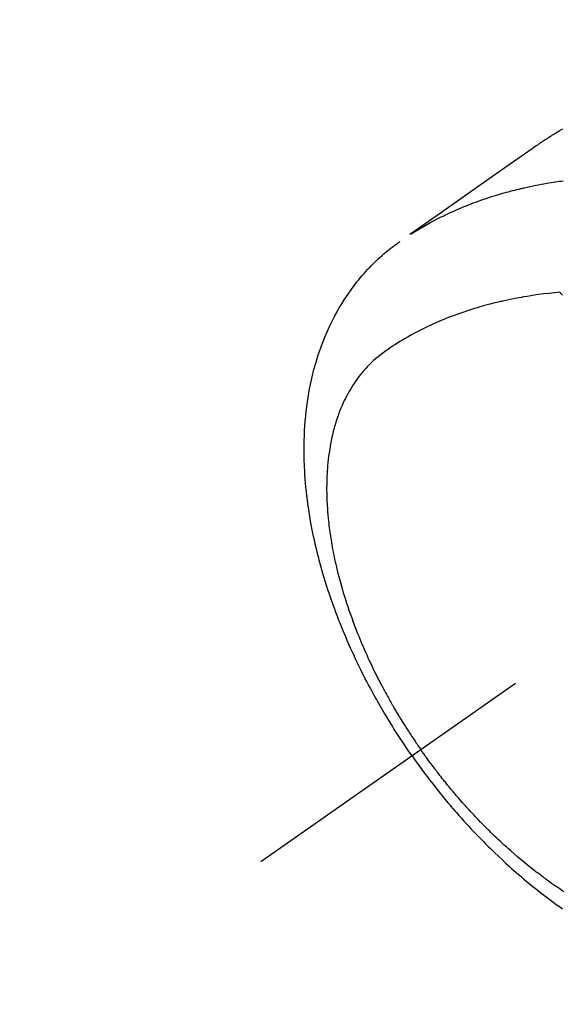
# Model space of a CAD drawing. Extents: x 27948 to 54421, y -25 to 8845.
# Drawn here: x 43273 to 43302, y 7113 to 7166 of the extents above; entities that cross this region are included whole.
import ezdxf

# ---------------------------------------------------------------- set-up
doc = ezdxf.new("R2010")
doc.units = 0
doc.header["$LTSCALE"] = 50
doc.header["$MEASUREMENT"] = 0
doc.linetypes.add('CENTER2', pattern=[1.125, 0.75, -0.125, 0.125, -0.125])
doc.linetypes.add('HIDDEN', pattern=[0.375, 0.25, -0.125])
doc.layers.get('0').update_dxf_attribs({"linetype": 'CONTINUOUS'})
doc.layers.get('DEFPOINTS').update_dxf_attribs({"color": 146, "linetype": 'CONTINUOUS'})
for name, color, linetype in [('150-機器', 8, 'CONTINUOUS'), ('160-文字', 254, 'CONTINUOUS'), ('166-寸法B', 11, 'CONTINUOUS')]:
    doc.layers.add(name, color=color, linetype=linetype)
doc.styles.add('KH001', font='txt')
doc.dimstyles.new('KH1xx030', dxfattribs={"dimscale": 30, "dimtxt": 2, "dimasz": 0.6, "dimexe": 0.3, "dimexo": 1.2, "dimgap": 0.5, "dimtad": 3, "dimdec": 1, "dimdsep": 46, "dimlunit": 6, "dimtxsty": 'KH001', "dimblk": 'DOT', "dimcen": 1, "dimdle": 1, "dimclrd": 256, "dimclre": 256, "dimclrt": 256, "dimadec": 0, "dimazin": 0, "dimtfac": 1, "dimtdec": 1, "dimtix": 1, "dimtmove": 2, "dimatfit": 3, "dimldrblk": 'CLOSEDBLANK', "dimfxl": 1, "dimtolj": 1, "dimtzin": 0, "dimlwd": -1, "dimlwe": -1, "dimarcsym": 0})

# ---------------------------------------------------------------- blocks, each defined once
blk = doc.blocks.new('F402_H')
at = {"layer": '150-機器', "color": 13, "linetype": 'CENTER2'}
blk.add_line((0, 0), (244.018, -170.863), dxfattribs=at)
at = {"layer": '150-機器', "color": 13, "linetype": 'HIDDEN'}
for points in [[(227.871, -131.638), (227.905, -131.657), (227.939, -131.677), (227.973, -131.696), (228.006, -131.716), (228.029, -131.729), (228.051, -131.742), (228.073, -131.756), (228.096, -131.769), (228.118, -131.782), (228.141, -131.795), (228.163, -131.809), (228.185, -131.822), (228.208, -131.835), (228.23, -131.849), (228.253, -131.863), (228.275, -131.876), (228.286, -131.883), (228.297, -131.89), (228.308, -131.897), (228.319, -131.904), (228.352, -131.924), (228.385, -131.945), (228.418, -131.965), (228.451, -131.986), (228.473, -132), (228.495, -132.014), (228.517, -132.028), (228.539, -132.042), (228.561, -132.055), (228.583, -132.069), (228.605, -132.083), (228.627, -132.097), (228.682, -132.132), (228.736, -132.168), (228.791, -132.204), (228.845, -132.24), (228.899, -132.276), (228.953, -132.313), (229.006, -132.35), (229.06, -132.387), (229.096, -132.412), (229.132, -132.437), (229.168, -132.462), (229.204, -132.487), (229.277, -132.537), (229.35, -132.589), (229.423, -132.64), (229.496, -132.691), (231.129, -133.837), (232.764, -134.982), (234.399, -136.126), (236.034, -137.269)], [(235.962, -137.238), (235.746, -137.105), (235.528, -136.974), (235.31, -136.845), (235.09, -136.719), (234.919, -136.624), (234.746, -136.532), (234.572, -136.442), (234.397, -136.353), (234.311, -136.31), (234.224, -136.268), (234.137, -136.225), (234.05, -136.184), (233.917, -136.122), (233.784, -136.061), (233.65, -136.001), (233.516, -135.942), (233.371, -135.879), (233.225, -135.818), (233.079, -135.758), (232.932, -135.699), (232.789, -135.644), (232.647, -135.589), (232.504, -135.536), (232.36, -135.484), (232.246, -135.444), (232.132, -135.404), (232.018, -135.365), (231.903, -135.326), (231.78, -135.286), (231.657, -135.246), (231.534, -135.208), (231.41, -135.17), (231.274, -135.129), (231.138, -135.089), (231.002, -135.05), (230.865, -135.012), (230.782, -134.989), (230.698, -134.967), (230.615, -134.945), (230.531, -134.923), (230.425, -134.896), (230.318, -134.869), (230.212, -134.843), (230.105, -134.817), (230.053, -134.805), (230.001, -134.793), (229.949, -134.781), (229.897, -134.769), (229.747, -134.736), (229.597, -134.703), (229.447, -134.672), (229.296, -134.642), (229.152, -134.613), (229.007, -134.586), (228.862, -134.559), (228.717, -134.534), (228.601, -134.514), (228.485, -134.495), (228.369, -134.477), (228.253, -134.459), (228.148, -134.443), (228.042, -134.428), (227.937, -134.412), (227.832, -134.398)], [(235.921, -165.194), (236.088, -164.951), (236.254, -164.708), (236.419, -164.464), (236.581, -164.219), (236.686, -164.058), (236.789, -163.897), (236.892, -163.735), (236.994, -163.572), (237.1, -163.399), (237.206, -163.226), (237.311, -163.052), (237.415, -162.878), (237.488, -162.754), (237.56, -162.631), (237.632, -162.507), (237.703, -162.383), (237.768, -162.269), (237.832, -162.155), (237.896, -162.04), (237.959, -161.925), (238.056, -161.748), (238.152, -161.571), (238.246, -161.393), (238.34, -161.214), (238.422, -161.057), (238.503, -160.899), (238.583, -160.741), (238.662, -160.583), (238.75, -160.403), (238.838, -160.223), (238.924, -160.042), (239.009, -159.861), (239.078, -159.712), (239.146, -159.563), (239.213, -159.414), (239.28, -159.264), (239.387, -159.019), (239.492, -158.773), (239.595, -158.527), (239.697, -158.279), (239.757, -158.129), (239.816, -157.979), (239.875, -157.828), (239.933, -157.677), (239.998, -157.506), (240.061, -157.334), (240.124, -157.161), (240.185, -156.988), (240.245, -156.817), (240.304, -156.644), (240.363, -156.472), (240.42, -156.299), (240.475, -156.127), (240.53, -155.955), (240.583, -155.783), (240.635, -155.61), (240.693, -155.417), (240.748, -155.223), (240.803, -155.029), (240.855, -154.835), (240.887, -154.717), (240.917, -154.599), (240.948, -154.48), (240.977, -154.362), (241.022, -154.18), (241.065, -153.998), (241.107, -153.815), (241.148, -153.633), (241.187, -153.451), (241.225, -153.27), (241.262, -153.089), (241.297, -152.907), (241.333, -152.716), (241.366, -152.524), (241.399, -152.333), (241.429, -152.141), (241.454, -151.982), (241.477, -151.823), (241.499, -151.664), (241.52, -151.505), (241.549, -151.275), (241.575, -151.044), (241.599, -150.812), (241.621, -150.581), (241.638, -150.362), (241.654, -150.144), (241.667, -149.925), (241.678, -149.706), (241.684, -149.572), (241.689, -149.437), (241.693, -149.303), (241.696, -149.169), (241.699, -148.954), (241.699, -148.739), (241.697, -148.525), (241.693, -148.31), (241.684, -148.047), (241.672, -147.784), (241.656, -147.522), (241.636, -147.26), (241.613, -147.002), (241.586, -146.744), (241.555, -146.487), (241.52, -146.23), (241.484, -145.996), (241.445, -145.762), (241.402, -145.53), (241.356, -145.298), (241.267, -144.898), (241.169, -144.502), (241.059, -144.108), (240.938, -143.717), (240.858, -143.479), (240.774, -143.243), (240.685, -143.009), (240.592, -142.776), (240.469, -142.485), (240.339, -142.197), (240.201, -141.913), (240.057, -141.632), (239.938, -141.414), (239.815, -141.198), (239.688, -140.986), (239.556, -140.776), (239.436, -140.592), (239.313, -140.412), (239.186, -140.233), (239.057, -140.057), (238.965, -139.936), (238.871, -139.817), (238.776, -139.699), (238.679, -139.582), (238.586, -139.473), (238.492, -139.366), (238.397, -139.26), (238.3, -139.155), (238.281, -139.134), (238.262, -139.114), (238.242, -139.093), (238.223, -139.073), (238.111, -138.956), (237.997, -138.842), (237.882, -138.728), (237.766, -138.616), (237.648, -138.506), (237.528, -138.398), (237.407, -138.292), (237.284, -138.189), (237.21, -138.128), (237.136, -138.069), (237.061, -138.011), (236.986, -137.953), (236.917, -137.902), (236.849, -137.852), (236.779, -137.802), (236.71, -137.753), (236.671, -137.726), (236.632, -137.699), (236.593, -137.672), (236.553, -137.646)], [(227.863, -140.523), (227.917, -140.466), (227.972, -140.408), (227.982, -140.398), (227.992, -140.388), (228.002, -140.377), (228.012, -140.367)], [(228.012, -140.367), (228.301, -140.397), (228.589, -140.428), (228.877, -140.461), (229.165, -140.497), (229.364, -140.525), (229.563, -140.555), (229.761, -140.587), (229.959, -140.62), (230.074, -140.64), (230.188, -140.661), (230.302, -140.682), (230.416, -140.704), (230.577, -140.735), (230.738, -140.768), (230.898, -140.802), (231.058, -140.837), (231.101, -140.847), (231.144, -140.856), (231.187, -140.866), (231.23, -140.876), (231.5, -140.942), (231.769, -141.01), (232.037, -141.081), (232.304, -141.156), (232.441, -141.196), (232.577, -141.237), (232.713, -141.279), (232.848, -141.322), (232.952, -141.356), (233.056, -141.391), (233.16, -141.426), (233.264, -141.462), (233.468, -141.534), (233.671, -141.609), (233.873, -141.685), (234.075, -141.764), (234.216, -141.822), (234.357, -141.881), (234.497, -141.941), (234.637, -142.002), (234.775, -142.064), (234.913, -142.127), (235.05, -142.191), (235.186, -142.257), (235.294, -142.309), (235.401, -142.363), (235.508, -142.417), (235.615, -142.472), (235.785, -142.563), (235.954, -142.655), (236.123, -142.749), (236.29, -142.845), (236.429, -142.928), (236.567, -143.011), (236.705, -143.097), (236.841, -143.183), (236.964, -143.262), (237.086, -143.342), (237.207, -143.424), (237.327, -143.507), (237.491, -143.625), (237.652, -143.748), (237.809, -143.876), (237.962, -144.008), (238.055, -144.093), (238.147, -144.18), (238.236, -144.27), (238.324, -144.361), (238.416, -144.461), (238.507, -144.564), (238.595, -144.668), (238.682, -144.775), (238.762, -144.877), (238.84, -144.981), (238.916, -145.086), (238.989, -145.192), (239.089, -145.342), (239.184, -145.495), (239.275, -145.65), (239.363, -145.807), (239.427, -145.927), (239.488, -146.048), (239.548, -146.17), (239.605, -146.293), (239.666, -146.43), (239.725, -146.567), (239.78, -146.706), (239.834, -146.845), (239.883, -146.98), (239.93, -147.115), (239.974, -147.252), (240.017, -147.389), (240.041, -147.469), (240.064, -147.549), (240.087, -147.629), (240.109, -147.71), (240.135, -147.812), (240.161, -147.916), (240.186, -148.019), (240.209, -148.122), (240.23, -148.218), (240.25, -148.313), (240.269, -148.408), (240.287, -148.504), (240.308, -148.624), (240.328, -148.743), (240.347, -148.863), (240.365, -148.984), (240.387, -149.152), (240.408, -149.32), (240.426, -149.489), (240.442, -149.658), (240.453, -149.797), (240.462, -149.937), (240.471, -150.076), (240.477, -150.216), (240.483, -150.37), (240.488, -150.525), (240.49, -150.679), (240.491, -150.834), (240.491, -150.98), (240.489, -151.126), (240.486, -151.273), (240.481, -151.419), (240.478, -151.505), (240.474, -151.592), (240.47, -151.679), (240.465, -151.765), (240.454, -151.941), (240.441, -152.117), (240.426, -152.293), (240.409, -152.469), (240.396, -152.597), (240.382, -152.725), (240.367, -152.853), (240.351, -152.981), (240.322, -153.203), (240.29, -153.424), (240.255, -153.645), (240.218, -153.866), (240.195, -153.998), (240.17, -154.13), (240.145, -154.262), (240.119, -154.394), (240.091, -154.527), (240.063, -154.66), (240.034, -154.793), (240.004, -154.926), (239.973, -155.061), (239.941, -155.195), (239.908, -155.329), (239.875, -155.464), (239.826, -155.654), (239.775, -155.844), (239.723, -156.033), (239.669, -156.222), (239.657, -156.263), (239.645, -156.303), (239.633, -156.344), (239.62, -156.385), (239.587, -156.494), (239.554, -156.603), (239.521, -156.712), (239.487, -156.821), (239.426, -157.009), (239.365, -157.196), (239.301, -157.383), (239.236, -157.57), (239.153, -157.803), (239.068, -158.035), (238.98, -158.267), (238.891, -158.498), (238.834, -158.642), (238.776, -158.786), (238.717, -158.929), (238.658, -159.073), (238.602, -159.205), (238.545, -159.338), (238.487, -159.471), (238.429, -159.603), (238.38, -159.713), (238.33, -159.824), (238.28, -159.935), (238.229, -160.045), (238.152, -160.21), (238.073, -160.375), (237.994, -160.54), (237.913, -160.704), (237.87, -160.792), (237.826, -160.88), (237.782, -160.968), (237.738, -161.056), (237.693, -161.143), (237.648, -161.231), (237.603, -161.318), (237.557, -161.406), (237.523, -161.471), (237.488, -161.537), (237.453, -161.602), (237.418, -161.667), (237.401, -161.699), (237.384, -161.73), (237.367, -161.762), (237.35, -161.793), (237.295, -161.892), (237.241, -161.991), (237.186, -162.09), (237.131, -162.188), (237.094, -162.253), (237.058, -162.318), (237.021, -162.383), (236.983, -162.448), (236.952, -162.501), (236.921, -162.555), (236.89, -162.609), (236.859, -162.662), (236.827, -162.716), (236.796, -162.77), (236.764, -162.824), (236.733, -162.877), (236.701, -162.931), (236.668, -162.984), (236.636, -163.038), (236.604, -163.091), (236.552, -163.177), (236.499, -163.262), (236.447, -163.347), (236.394, -163.432), (236.354, -163.495), (236.314, -163.559), (236.274, -163.622), (236.234, -163.686), (236.193, -163.749), (236.153, -163.812), (236.112, -163.875), (236.071, -163.938), (236.023, -164.012), (235.975, -164.085), (235.927, -164.158), (235.879, -164.231), (235.844, -164.283), (235.809, -164.335), (235.774, -164.387), (235.739, -164.439), (235.697, -164.501), (235.655, -164.564), (235.612, -164.626), (235.57, -164.688), (235.539, -164.732), (235.509, -164.775), (235.478, -164.819), (235.448, -164.862)], [(227.785, -172.467), (227.9, -172.391), (228.015, -172.314), (228.13, -172.237), (228.292, -172.126), (228.453, -172.014), (228.613, -171.9), (228.772, -171.784), (228.806, -171.759), (228.84, -171.734), (228.875, -171.708), (228.909, -171.683), (229, -171.614), (229.091, -171.546), (229.182, -171.477), (229.273, -171.408), (229.429, -171.287), (229.584, -171.165), (229.738, -171.041), (229.891, -170.917), (230.081, -170.759), (230.271, -170.599), (230.458, -170.438), (230.645, -170.275), (230.761, -170.172), (230.876, -170.068), (230.991, -169.964), (231.105, -169.859), (231.211, -169.761), (231.316, -169.662), (231.421, -169.562), (231.525, -169.463), (231.612, -169.378), (231.699, -169.294), (231.786, -169.209), (231.872, -169.124), (232.001, -168.994), (232.129, -168.864), (232.257, -168.733), (232.384, -168.602), (232.451, -168.531), (232.519, -168.459), (232.587, -168.388), (232.654, -168.316), (232.721, -168.244), (232.788, -168.172), (232.855, -168.1), (232.921, -168.027), (232.971, -167.972), (233.02, -167.917), (233.07, -167.862), (233.119, -167.807), (233.143, -167.78), (233.167, -167.753), (233.191, -167.726), (233.214, -167.699), (233.289, -167.614), (233.363, -167.529), (233.437, -167.444), (233.511, -167.359), (233.559, -167.302), (233.608, -167.245), (233.656, -167.188), (233.704, -167.131), (233.744, -167.084), (233.784, -167.036), (233.823, -166.988), (233.863, -166.941), (233.903, -166.893), (233.943, -166.845), (233.982, -166.797), (234.022, -166.749), (234.061, -166.7), (234.101, -166.652), (234.14, -166.603), (234.179, -166.554), (234.241, -166.476), (234.303, -166.398), (234.365, -166.32), (234.427, -166.241), (234.473, -166.182), (234.519, -166.122), (234.565, -166.063), (234.611, -166.003), (234.656, -165.944), (234.702, -165.884), (234.747, -165.824), (234.793, -165.764), (234.845, -165.694), (234.898, -165.624), (234.95, -165.554), (235.002, -165.483), (235.039, -165.433), (235.076, -165.382), (235.113, -165.332), (235.149, -165.281), (235.194, -165.22), (235.238, -165.159), (235.282, -165.098), (235.325, -165.036), (235.356, -164.993), (235.387, -164.949), (235.417, -164.906), (235.448, -164.862)], [(235.921, -165.194), (235.75, -165.434), (235.578, -165.673), (235.405, -165.911), (235.23, -166.148), (235.115, -166.301), (234.999, -166.453), (234.882, -166.605), (234.764, -166.756), (234.638, -166.916), (234.512, -167.075), (234.384, -167.233), (234.256, -167.39), (234.165, -167.501), (234.073, -167.611), (233.982, -167.721), (233.889, -167.83), (233.804, -167.93), (233.719, -168.029), (233.633, -168.128), (233.547, -168.227), (233.414, -168.378), (233.28, -168.529), (233.145, -168.679), (233.009, -168.828), (232.889, -168.959), (232.769, -169.089), (232.647, -169.218), (232.525, -169.347), (232.387, -169.491), (232.248, -169.635), (232.107, -169.777), (231.966, -169.919), (231.85, -170.035), (231.733, -170.15), (231.616, -170.264), (231.498, -170.378), (231.304, -170.562), (231.109, -170.745), (230.913, -170.927), (230.715, -171.107), (230.594, -171.215), (230.474, -171.322), (230.352, -171.428), (230.23, -171.534), (230.091, -171.654), (229.951, -171.772), (229.81, -171.89), (229.669, -172.007), (229.528, -172.122), (229.386, -172.237), (229.244, -172.35), (229.101, -172.463), (228.959, -172.574), (228.816, -172.684), (228.672, -172.793), (228.528, -172.902), (228.366, -173.021), (228.203, -173.14), (228.039, -173.257), (227.875, -173.373)]]:
    blk.add_lwpolyline(points, dxfattribs=at)
blk = doc.blocks.new('_ClosedBlank')
at = {"color": 0, "linetype": 'ByBlock', "lineweight": -2}
for p, q in [((-1, 0.1667), (0, 0)), ((-1, 0.1667), (-1, -0.1667)), ((0, 0), (-1, -0.1667))]:
    blk.add_line(p, q, dxfattribs=at)
blk = doc.blocks.new('_Dot')
at = {"color": 0, "linetype": 'ByBlock', "lineweight": -2}
blk.add_line((-0.5, 0), (-1, 0), dxfattribs=at)
at = {"color": 0, "linetype": 'ByBlock', "const_width": 0.5}
blk.add_lwpolyline([(-0.25, 0, 1), (0.25, 0, 1)], format="xyb", close=True, dxfattribs=at)
blk = doc.blocks.new('*D361')
at = {"layer": '166-寸法B', "transparency": 16777216}
for p, q in [((43254.068, 7511.567), (42674.51, 7511.567)), ((42683.51, 7493.567), (42683.51, 7104.567)), ((43361.653, 7086.567), (42674.51, 7086.567))]:
    blk.add_line(p, q, dxfattribs=at)
at = {"layer": 'DEFPOINTS', "color": 0, "transparency": 16777216}
for p in [(43290.068, 7511.567), (42683.51, 7086.567), (43397.653, 7086.567)]:
    blk.add_point(p, dxfattribs=at)
at = {"layer": '166-寸法B', "transparency": 16777216, "xscale": 18, "yscale": 18, "zscale": 18}
for p, rotation in [((42683.51, 7511.567), 90), ((42683.51, 7086.567), 270)]:
    blk.add_blockref('_Dot', p, dxfattribs=dict(at, rotation=rotation))
at = {"layer": '166-寸法B', "transparency": 16777216, "insert": (42638.51, 7299.067), "char_height": 60, "attachment_point": 5, "rotation": 90, "style": 'KH001'}
blk.add_mtext('\\A1;425', dxfattribs=at)

msp = doc.modelspace()

# ---------------------------------------------------------------- block references
at = {"layer": '150-機器', "xscale": -1}
msp.add_blockref('F402_H', (43530.068, 7291.777), dxfattribs=at)

# ---------------------------------------------------------------- dimensions: what is measured, and where the dimension line sits
at = {"layer": '166-寸法B'}
dim = msp.add_linear_dim(base=(42683.51, 7086.567), p1=(43290.068, 7511.567), p2=(43397.653, 7086.567), angle=90, dimstyle='KH1xx030', dxfattribs=at)
dim.commit()
dim.dimension.update_dxf_attribs({"geometry": '*D361', "text_midpoint": (42638.51, 7299.067)})

# ---------------------------------------------------------------- leaders
at = {"layer": '160-文字', "annotation_type": 0, "has_hookline": 1, "hookline_direction": 1}
for points, text_width in [([(43410.068, 7299.022), (43276.223, 5720.338), (43258.223, 5720.338)], 963.959), ([(43870.054, 7291.641), (43904.644, 4979.364), (43886.644, 4979.364)], 1009.949), ([(43750.054, 7279.641), (43796.134, 5273.71), (43778.134, 5273.71)], 1357.462)]:
    msp.add_leader(points, dimstyle='KH1xx030', override={"dimgap": 0.5, "dimtad": 1}, dxfattribs=dict(at, text_width=text_width))
at = {"layer": '160-文字'}
msp.add_leader([(43650.068, 7291.641), (43276.223, 5720.338)], dimstyle='KH1xx030', override={"dimgap": 0.5, "dimtad": 1}, dxfattribs=at)

doc.saveas('drawing.dxf')
